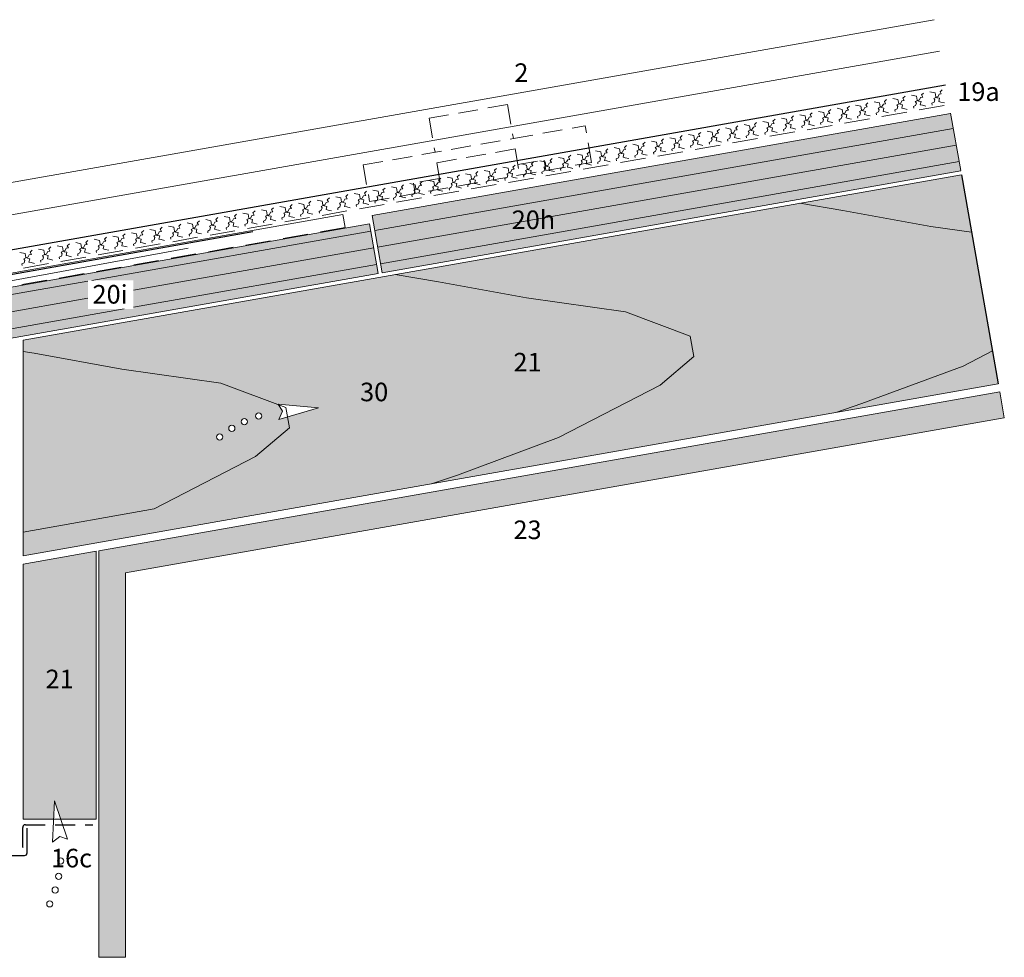
# Model space of a CAD drawing. Extents: x -240 to 1081, y -1177 to -627.
# Drawn here: x -26 to 345, y -1177 to -824 of the extents above; entities that cross this region are included whole.
import ezdxf

# ---------------------------------------------------------------- set-up
doc = ezdxf.new("R2010")
doc.units = 0
doc.header["$LTSCALE"] = 15
doc.linetypes.add('STRICHLINIE', pattern=[0.75, 0.5, -0.25])
doc.linetypes.add('STRICHLINIE2', pattern=[9.525, 6.35, -3.175])
doc.layers.get('0').update_dxf_attribs({"linetype": 'CONTINUOUS'})
for name, color, linetype, lineweight in [('Holzwerkstoffplatte Schnittschraffur', 253, 'CONTINUOUS', 15), ('Holzwerkstoffplatte Umrisslinie', 7, 'CONTINUOUS', 9), ('Kantholz Ansicht Holzmaserung', 253, 'CONTINUOUS', 15), ('Kantholz Umrisslinie', 7, 'CONTINUOUS', 9), ('Pfeil', 7, 'CONTINUOUS', 20), ('Schiebehaft', 7, 'STRICHLINIE', 15), ('STAHL', 7, 'CONTINUOUS', 15), ('strukturierte Trennlage', 7, 'STRICHLINIE2', 15), ('strukturierte Trennlage (X)', 7, 'CONTINUOUS', 15), ('Tragwerk Schraffur', 253, 'CONTINUOUS', 15), ('Tragwerk Umrisslinie', 7, 'CONTINUOUS', 9), ('Zink Ansicht', 7, 'CONTINUOUS', 20), ('Zink geschnitten Lochblech', 7, 'STRICHLINIE', 30), ('Zink geschnitten Vollmaterial', 7, 'CONTINUOUS', 30)]:
    doc.layers.add(name, color=color, linetype=linetype, lineweight=lineweight)
doc.layers.add('LEGENDE', color=7, linetype='CONTINUOUS')
doc.layers.add('Schraffur Holz Ansicht', color=7, linetype='CONTINUOUS', true_color=0xfae9c2)
doc.layers.add('Schraffur Holz geschnitten', color=7, linetype='CONTINUOUS', true_color=0xf7dc9c)
doc.styles.get("Standard").update_dxf_attribs({"font": 'arial.ttf'})

# ---------------------------------------------------------------- blocks, each defined once
blk = doc.blocks.new('air flow')
at = {"layer": 'Pfeil'}
blk.add_lwpolyline([(-6.16, -13.85), (0, 0), (-11.14, -10.91), (-7.65, -11.18)], close=True, dxfattribs=at)
for centre in [(-13.64, -18.17), (-18.11, -21.9), (-22.59, -24.79), (-27.64, -27.25)]:
    blk.add_circle(centre, 1.17, dxfattribs=at)
blk = doc.blocks.new('air flow-flat-1')
at = {"layer": 'Pfeil'}
blk.add_lwpolyline([(4.9, -14.35), (0, 0), (-0.75, -15.58), (1.99, -13.4)], close=True, dxfattribs=at)
for centre in [(2.35, -22.6), (1.61, -28.37), (0.29, -33.54), (-1.74, -38.77)]:
    blk.add_circle(centre, 1.17, dxfattribs=at)

msp = doc.modelspace()

# ---------------------------------------------------------------- hatches: boundary and pattern name
at = {"layer": 'Holzwerkstoffplatte Schnittschraffur'}
h = msp.add_hatch(dxfattribs=at)
h.set_pattern_fill('LINE', color=256, scale=2, angle=10, style=0)
h.paths.add_polyline_path([(328.41, -880.58), (324.59, -858.96), (106.45, -897.43), (110.26, -919.01)])
h.paths.add_polyline_path([(157.08, -906.43), (176.89, -906.43), (176.89, -892.01), (157.08, -892.01)], flags=24)
h = msp.add_hatch(dxfattribs=at)
h.set_pattern_fill('LINE', color=256, scale=2, angle=10, style=0)
h.paths.add_polyline_path([(-52.07, -928.43), (-48.78, -947.09), (108.78, -919.27), (105.49, -900.61)])
h.paths.add_polyline_path([(-0.68, -921.91), (16.46, -921.91), (16.46, -932.65), (-0.68, -932.65)], flags=16)
at = {"layer": 'Schraffur Holz Ansicht'}
h = msp.add_hatch(color=256, dxfattribs=at)
h.paths.add_polyline_path([(74.57, -973.39), (71.26, -974.38), (72.72, -971.19), (71.24, -968.82), (49.49, -960.6), (12.18, -955.4), (-20.99, -949.34), (-25.02, -948.66), (-25.02, -1016.82), (24.32, -1008.03), (62.57, -988.26), (75.29, -977.45)], flags=17)
h.paths.add_polyline_path([(50.15, -980.91, -1), (47.82, -980.91, -1)], flags=16)
h.paths.add_polyline_path([(54.74, -977.68, -1), (52.41, -977.68, -1)], flags=16)
h.paths.add_polyline_path([(59.44, -975.16, -1), (57.11, -975.16, -1)], flags=16)
h.paths.add_polyline_path([(64.87, -973.06, -1), (62.54, -973.06, -1)], flags=16)
h.paths.add_polyline_path([(226.43, -942.95), (201.97, -933.71), (164.66, -928.52), (131.49, -922.45), (115.23, -919.74), (-25.02, -944.47), (-25.02, -948.66), (-20.99, -949.34), (12.18, -955.4), (49.49, -960.6), (71.24, -968.82), (71.1, -968.6), (86.21, -969.91), (74.57, -973.39), (75.29, -977.45), (62.57, -988.26), (24.32, -1008.03), (-25.02, -1016.82), (-25.02, -1025.7), (128.86, -998.57), (138.62, -995.26), (176.8, -981.14), (215.05, -961.37), (227.77, -950.57)])
h.paths.add_polyline_path([(332.5, -903.77), (317.14, -901.63), (283.97, -895.56), (267.71, -892.85), (115.23, -919.74), (131.49, -922.45), (164.66, -928.52), (201.97, -933.71), (226.43, -942.95), (227.77, -950.57), (215.05, -961.37), (176.8, -981.14), (138.62, -995.26), (128.86, -998.57), (281.34, -971.68), (291.1, -968.37), (329.27, -954.26), (340.39, -948.51)])
h.paths.add_polyline_path([(328.68, -882.1), (267.71, -892.85), (283.97, -895.56), (317.14, -901.63), (332.5, -903.77)])
h.paths.add_polyline_path([(340.39, -948.51), (329.27, -954.26), (291.1, -968.37), (281.34, -971.68), (342.57, -960.89)])
h.paths.add_polyline_path([(99.79, -971.31), (114.17, -971.31), (114.17, -956.88), (99.79, -956.88)], flags=24)
h.paths.add_polyline_path([(157.74, -960.09), (172.11, -960.09), (172.11, -945.67), (157.74, -945.67)], flags=24)
h = msp.add_hatch(color=256, dxfattribs=at)
h.paths.add_polyline_path([(2.5, -1024.01), (-25.09, -1028.88), (-25.09, -1124.93), (-13.64, -1124.92), (-13.31, -1118.1), (-10.98, -1124.92), (2.5, -1124.92)])
h.paths.add_polyline_path([(-18.66, -1079.46), (-4.29, -1079.46), (-4.29, -1065.04), (-18.66, -1065.04)], flags=24)
at = {"layer": 'Schraffur Holz geschnitten'}
h = msp.add_hatch(color=256, dxfattribs=at)
h.paths.add_polyline_path([(106.45, -897.43), (110.26, -919.01), (328.41, -880.58), (324.59, -858.96)])
h.paths.add_polyline_path([(158.36, -893.83), (175.5, -893.83), (175.5, -904.57), (158.36, -904.57)], flags=24)
h = msp.add_hatch(color=256, dxfattribs=at)
h.paths.add_polyline_path([(-52.07, -928.43), (-48.78, -947.09), (108.78, -919.27), (105.49, -900.61)])
h.paths.add_polyline_path([(-0.68, -921.91), (16.46, -921.91), (16.46, -932.65), (-0.68, -932.65)], flags=16)
at = {"layer": 'Tragwerk Schraffur'}
msp.add_hatch(color=256, dxfattribs=at).paths.add_polyline_path([(13.5, -1032.17), (344.83, -973.73), (343.1, -963.89), (3.5, -1023.78), (3.5, -1177), (13.5, -1177)])

# ---------------------------------------------------------------- linework, layer by layer
at = {"layer": 'Holzwerkstoffplatte Umrisslinie'}
for p, q in [((324.59, -858.96), (106.45, -897.43)), ((328.4, -880.54), (324.59, -858.95)), ((110.26, -919.01), (328.41, -880.58)), ((110.26, -919.01), (106.45, -897.42)), ((105.49, -900.61), (-52.07, -928.42)), ((108.78, -919.27), (105.49, -900.6)), ((-48.78, -947.08), (108.78, -919.27))]:
    msp.add_line(p, q, dxfattribs=at)
at = {"layer": 'Kantholz Ansicht Holzmaserung'}
for p, q in [((267.71, -892.85), (283.97, -895.56)), ((283.97, -895.56), (317.14, -901.63)), ((317.14, -901.63), (332.5, -903.77)), ((115.23, -919.74), (131.49, -922.45)), ((131.49, -922.45), (164.66, -928.52)), ((164.66, -928.52), (201.97, -933.71)), ((201.97, -933.71), (226.43, -942.95)), ((226.43, -942.95), (227.77, -950.57)), ((-25.02, -948.66), (-20.99, -949.34)), ((-20.99, -949.34), (12.18, -955.4)), ((340.4, -948.51), (329.27, -954.26)), ((227.77, -950.57), (215.05, -961.37)), ((12.18, -955.4), (49.49, -960.6)), ((329.27, -954.26), (291.1, -968.37)), ((49.49, -960.6), (73.95, -969.84)), ((215.05, -961.37), (176.8, -981.14)), ((291.1, -968.37), (281.34, -971.68)), ((73.95, -969.84), (75.29, -977.45)), ((75.29, -977.45), (62.57, -988.26)), ((176.8, -981.14), (138.62, -995.26)), ((62.57, -988.26), (24.32, -1008.03)), ((138.62, -995.26), (128.86, -998.57)), ((24.32, -1008.03), (-25.02, -1016.82))]:
    msp.add_line(p, q, dxfattribs=at)
at = {"layer": 'Kantholz Umrisslinie'}
for p, q in [((-25.02, -944.47), (328.68, -882.1)), ((-25.02, -1025.7), (-25.02, -944.47)), ((-25.02, -1025.7), (342.58, -960.88))]:
    msp.add_line(p, q, dxfattribs=at)
for points in [[(-25.09, -1124.93), (-25.09, -1028.88), (2.5, -1024.01), (2.5, -1124.92)], [(-25.09, -1135.75), (-25.09, -1135.75)]]:
    msp.add_lwpolyline(points, close=True, dxfattribs=at)
at = {"layer": 'Schiebehaft', "linetype": 'STRICHLINIE'}
for p, q in [((157.47, -855.63), (127.93, -860.84)), ((157.47, -855.63), (159.73, -868.44)), ((127.93, -860.84), (130.19, -873.65)), ((159.73, -868.44), (186.81, -863.66)), ((189.24, -877.45), (186.81, -863.66)), ((103.1, -878.42), (159.73, -868.44)), ((130.88, -877.59), (160.43, -872.38)), ((160.43, -872.38), (162.16, -882.22)), ((103.1, -878.42), (105.54, -892.21)), ((105.54, -892.21), (189.24, -877.45)), ((130.88, -877.59), (132.62, -887.43)), ((161.47, -878.28), (171.32, -876.55)), ((171.32, -876.55), (172.01, -880.49)), ((131.92, -883.49), (122.07, -885.23)), ((122.07, -885.23), (122.77, -889.17))]:
    msp.add_line(p, q, dxfattribs=at)
at = {"layer": 'Schraffur Holz Ansicht'}
msp.add_line((328.68, -882.1), (342.57, -960.89), dxfattribs=at)
at = {"layer": 'STAHL'}
for p, q in [((-58.72, -924.27), (95.48, -897.08)), ((95.49, -897.08), (96.35, -902)), ((-85.75, -932.34), (37.18, -909.77))]:
    msp.add_line(p, q, dxfattribs=at)
at = {"layer": 'STAHL', "linetype": 'STRICHLINIE2', "ltscale": 0.1}
msp.add_line((96.35, -902), (-57.86, -929.19), dxfattribs=at)
at = {"layer": 'strukturierte Trennlage', "ltscale": 0.1}
msp.add_line((-81.25, -927.17), (324.02, -855.71), dxfattribs=at)
at = {"layer": 'strukturierte Trennlage (X)'}
for p, q in [((320.61, -850.81), (321.41, -850.07)), ((299.61, -854.51), (300.41, -853.77)), ((302.79, -853.35), (304.75, -853.76)), ((304.75, -853.76), (305.01, -855.21)), ((306.61, -853.27), (307.41, -852.54)), ((307.09, -854.1), (306.61, -853.27)), ((309.79, -852.12), (311.75, -852.52)), ((311.75, -852.52), (312.01, -853.98)), ((312.84, -853.83), (313.24, -853.01)), ((313.24, -853.01), (314.09, -852.86)), ((313.61, -852.04), (314.41, -851.3)), ((314.09, -852.86), (313.61, -852.04)), ((316.79, -850.88), (318.76, -851.29)), ((318.28, -853.31), (319.84, -852.6)), ((318.67, -853.89), (318.28, -853.31)), ((318.76, -851.29), (319.01, -852.74)), ((319.01, -852.74), (319.56, -853.09)), ((319.56, -853.09), (320.45, -853.29)), ((319.84, -852.6), (320.24, -851.78)), ((320.45, -853.29), (320.17, -854.52)), ((320.24, -851.78), (321.09, -851.63)), ((321.09, -851.63), (320.61, -850.81)), ((278.6, -858.21), (279.4, -857.48)), ((281.78, -857.06), (283.75, -857.46)), ((283.75, -857.46), (284, -858.92)), ((285.6, -856.98), (286.41, -856.24)), ((286.08, -857.8), (285.6, -856.98)), ((288.78, -855.82), (290.75, -856.23)), ((290.75, -856.23), (291.01, -857.68)), ((291.83, -857.54), (292.23, -856.71)), ((292.23, -856.71), (293.09, -856.56)), ((292.61, -855.74), (293.41, -855.01)), ((293.09, -856.56), (292.61, -855.74)), ((295.78, -854.59), (297.75, -854.99)), ((297.28, -857.02), (298.84, -856.3)), ((297.67, -857.59), (297.28, -857.02)), ((297.75, -854.99), (298.01, -856.45)), ((298.01, -856.45), (298.56, -856.79)), ((298.56, -856.79), (299.45, -856.99)), ((298.84, -856.3), (299.23, -855.48)), ((299.45, -856.99), (299.17, -858.22)), ((299.23, -855.48), (300.09, -855.33)), ((300.09, -855.33), (299.61, -854.51)), ((303.54, -857.64), (304.38, -857.21)), ((304.28, -855.78), (305.84, -855.07)), ((304.67, -856.36), (304.28, -855.78)), ((304.38, -857.21), (304.67, -856.36)), ((305.01, -855.21), (305.56, -855.56)), ((305.56, -855.56), (306.45, -855.76)), ((305.84, -855.07), (306.24, -854.25)), ((306.45, -855.76), (306.17, -856.99)), ((306.17, -856.99), (306.96, -857.17)), ((306.24, -854.25), (307.09, -854.1)), ((306.96, -857.17), (308.23, -857.48)), ((310.54, -856.41), (311.38, -855.98)), ((310.66, -857.05), (310.54, -856.41)), ((311.28, -854.55), (312.84, -853.83)), ((311.67, -855.12), (311.28, -854.55)), ((311.38, -855.98), (311.67, -855.12)), ((312.01, -853.98), (312.56, -854.32)), ((312.56, -854.32), (313.45, -854.53)), ((313.45, -854.53), (313.17, -855.75)), ((313.17, -855.75), (313.96, -855.93)), ((313.96, -855.93), (315.23, -856.24)), ((317.55, -855.18), (318.38, -854.74)), ((317.66, -855.82), (317.55, -855.18)), ((318.38, -854.74), (318.67, -853.89)), ((320.17, -854.52), (320.96, -854.7)), ((320.96, -854.7), (322.23, -855.01)), ((257.6, -861.92), (258.4, -861.18)), ((260.78, -860.76), (262.74, -861.16)), ((262.74, -861.16), (263, -862.62)), ((264.6, -860.68), (265.4, -859.95)), ((265.08, -861.5), (264.6, -860.68)), ((267.78, -859.53), (269.75, -859.93)), ((269.27, -861.95), (270.83, -861.24)), ((269.75, -859.93), (270, -861.39)), ((270.83, -861.24), (271.23, -860.42)), ((271.23, -860.42), (272.08, -860.27)), ((271.6, -859.45), (272.4, -858.71)), ((272.08, -860.27), (271.6, -859.45)), ((274.78, -858.29), (276.75, -858.7)), ((276.28, -860.72), (277.83, -860)), ((276.66, -861.3), (276.28, -860.72)), ((276.75, -858.7), (277, -860.15)), ((277, -860.15), (277.56, -860.49)), ((277.56, -860.49), (278.45, -860.7)), ((277.83, -860), (278.23, -859.18)), ((278.45, -860.7), (278.16, -861.92)), ((278.23, -859.18), (279.08, -859.03)), ((279.08, -859.03), (278.6, -858.21)), ((282.54, -861.35), (283.37, -860.92)), ((283.28, -859.48), (284.83, -858.77)), ((283.66, -860.06), (283.28, -859.48)), ((283.37, -860.92), (283.66, -860.06)), ((284, -858.92), (284.56, -859.26)), ((284.56, -859.26), (285.45, -859.46)), ((284.83, -858.77), (285.23, -857.95)), ((285.45, -859.46), (285.16, -860.69)), ((285.16, -860.69), (285.95, -860.87)), ((285.23, -857.95), (286.08, -857.8)), ((285.95, -860.87), (287.22, -861.18)), ((289.54, -860.11), (290.38, -859.68)), ((289.65, -860.75), (289.54, -860.11)), ((290.28, -858.25), (291.83, -857.54)), ((290.67, -858.83), (290.28, -858.25)), ((290.38, -859.68), (290.67, -858.83)), ((291.01, -857.68), (291.56, -858.02)), ((291.56, -858.02), (292.45, -858.23)), ((292.45, -858.23), (292.17, -859.46)), ((292.17, -859.46), (292.95, -859.64)), ((292.95, -859.64), (294.23, -859.95)), ((296.54, -858.88), (297.38, -858.45)), ((296.65, -859.52), (296.54, -858.88)), ((297.38, -858.45), (297.67, -857.59)), ((299.17, -858.22), (299.96, -858.4)), ((299.96, -858.4), (301.23, -858.71)), ((303.66, -858.28), (303.54, -857.64)), ((236.59, -865.62), (237.4, -864.88)), ((239.77, -864.46), (241.74, -864.87)), ((241.74, -864.87), (242, -866.32)), ((243.59, -864.39), (244.4, -863.65)), ((244.08, -865.21), (243.59, -864.39)), ((246.77, -863.23), (248.74, -863.63)), ((248.27, -865.66), (249.83, -864.94)), ((248.74, -863.63), (249, -865.09)), ((249.83, -864.94), (250.22, -864.12)), ((250.22, -864.12), (251.08, -863.97)), ((250.6, -863.15), (251.4, -862.41)), ((251.08, -863.97), (250.6, -863.15)), ((253.78, -862), (255.74, -862.4)), ((255.27, -864.42), (256.83, -863.71)), ((255.66, -865), (255.27, -864.42)), ((255.74, -862.4), (256, -863.85)), ((256, -863.85), (256.55, -864.2)), ((256.55, -864.2), (257.44, -864.4)), ((256.83, -863.71), (257.23, -862.89)), ((257.44, -864.4), (257.16, -865.63)), ((257.23, -862.89), (258.08, -862.74)), ((258.08, -862.74), (257.6, -861.92)), ((261.53, -865.05), (262.37, -864.62)), ((262.27, -863.19), (263.83, -862.47)), ((262.66, -863.77), (262.27, -863.19)), ((262.37, -864.62), (262.66, -863.77)), ((263, -862.62), (263.55, -862.96)), ((263.55, -862.96), (264.44, -863.17)), ((263.83, -862.47), (264.23, -861.65)), ((264.44, -863.17), (264.16, -864.39)), ((264.16, -864.39), (264.95, -864.58)), ((264.23, -861.65), (265.08, -861.5)), ((264.95, -864.58), (266.22, -864.89)), ((268.53, -863.82), (269.37, -863.39)), ((268.65, -864.46), (268.53, -863.82)), ((269.66, -862.53), (269.27, -861.95)), ((269.37, -863.39), (269.66, -862.53)), ((270, -861.39), (270.55, -861.73)), ((270.55, -861.73), (271.44, -861.93)), ((271.44, -861.93), (271.16, -863.16)), ((271.16, -863.16), (271.95, -863.34)), ((271.95, -863.34), (273.22, -863.65)), ((275.54, -862.58), (276.37, -862.15)), ((275.65, -863.22), (275.54, -862.58)), ((276.37, -862.15), (276.66, -861.3)), ((278.16, -861.92), (278.95, -862.11)), ((278.95, -862.11), (280.22, -862.42)), ((282.65, -861.99), (282.54, -861.35)), ((215.59, -869.32), (216.39, -868.59)), ((218.77, -868.17), (220.73, -868.57)), ((220.73, -868.57), (220.99, -870.03)), ((222.59, -868.09), (223.39, -867.35)), ((223.07, -868.91), (222.59, -868.09)), ((225.77, -866.93), (227.74, -867.34)), ((227.27, -869.36), (228.82, -868.65)), ((227.74, -867.34), (227.99, -868.79)), ((228.82, -868.65), (229.22, -867.83)), ((229.22, -867.83), (230.07, -867.68)), ((229.59, -866.85), (230.39, -866.12)), ((230.07, -867.68), (229.59, -866.85)), ((232.77, -865.7), (234.74, -866.1)), ((234.27, -868.13), (235.82, -867.41)), ((234.65, -868.7), (234.27, -868.13)), ((234.74, -866.1), (234.99, -867.56)), ((234.99, -867.56), (235.55, -867.9)), ((235.55, -867.9), (236.44, -868.11)), ((235.82, -867.41), (236.22, -866.59)), ((236.44, -868.11), (236.15, -869.33)), ((236.22, -866.59), (237.07, -866.44)), ((237.07, -866.44), (236.59, -865.62)), ((240.53, -868.76), (241.37, -868.32)), ((241.27, -866.89), (242.82, -866.18)), ((241.65, -867.47), (241.27, -866.89)), ((241.37, -868.32), (241.65, -867.47)), ((242, -866.32), (242.55, -866.67)), ((242.55, -866.67), (243.44, -866.87)), ((242.82, -866.18), (243.22, -865.36)), ((243.44, -866.87), (243.16, -868.1)), ((243.16, -868.1), (243.94, -868.28)), ((243.22, -865.36), (244.08, -865.21)), ((243.94, -868.28), (245.22, -868.59)), ((247.53, -867.52), (248.37, -867.09)), ((247.64, -868.16), (247.53, -867.52)), ((248.66, -866.24), (248.27, -865.66)), ((248.37, -867.09), (248.66, -866.24)), ((249, -865.09), (249.55, -865.43)), ((249.55, -865.43), (250.44, -865.64)), ((250.44, -865.64), (250.16, -866.86)), ((250.16, -866.86), (250.95, -867.04)), ((250.95, -867.04), (252.22, -867.35)), ((254.53, -866.29), (255.37, -865.85)), ((254.64, -866.93), (254.53, -866.29)), ((255.37, -865.85), (255.66, -865)), ((257.16, -865.63), (257.95, -865.81)), ((257.95, -865.81), (259.22, -866.12)), ((261.65, -865.69), (261.53, -865.05)), ((194.58, -873.03), (195.39, -872.29)), ((197.76, -871.87), (199.73, -872.28)), ((199.73, -872.28), (199.99, -873.73)), ((201.59, -871.79), (202.39, -871.06)), ((202.07, -872.61), (201.59, -871.79)), ((204.77, -870.64), (206.73, -871.04)), ((206.26, -873.06), (207.82, -872.35)), ((206.73, -871.04), (206.99, -872.5)), ((207.82, -872.35), (208.22, -871.53)), ((208.22, -871.53), (209.07, -871.38)), ((208.59, -870.56), (209.39, -869.82)), ((209.07, -871.38), (208.59, -870.56)), ((211.77, -869.4), (213.73, -869.81)), ((213.26, -871.83), (214.82, -871.12)), ((213.65, -872.41), (213.26, -871.83)), ((213.73, -869.81), (213.99, -871.26)), ((213.99, -871.26), (214.54, -871.6)), ((214.54, -871.6), (215.43, -871.81)), ((214.82, -871.12), (215.22, -870.29)), ((215.43, -871.81), (215.15, -873.04)), ((215.22, -870.29), (216.07, -870.14)), ((216.07, -870.14), (215.59, -869.32)), ((219.52, -872.46), (220.36, -872.03)), ((220.26, -870.6), (221.82, -869.88)), ((220.65, -871.17), (220.26, -870.6)), ((220.36, -872.03), (220.65, -871.17)), ((220.99, -870.03), (221.54, -870.37)), ((221.54, -870.37), (222.43, -870.57)), ((221.82, -869.88), (222.22, -869.06)), ((222.43, -870.57), (222.15, -871.8)), ((222.15, -871.8), (222.94, -871.98)), ((222.22, -869.06), (223.07, -868.91)), ((222.94, -871.98), (224.21, -872.29)), ((226.53, -871.22), (227.36, -870.79)), ((226.64, -871.86), (226.53, -871.22)), ((227.65, -869.94), (227.27, -869.36)), ((227.36, -870.79), (227.65, -869.94)), ((227.99, -868.79), (228.55, -869.14)), ((228.55, -869.14), (229.44, -869.34)), ((229.44, -869.34), (229.15, -870.57)), ((229.15, -870.57), (229.94, -870.75)), ((229.94, -870.75), (231.21, -871.06)), ((233.53, -869.99), (234.36, -869.56)), ((233.64, -870.63), (233.53, -869.99)), ((234.36, -869.56), (234.65, -868.7)), ((236.15, -869.33), (236.94, -869.51)), ((236.94, -869.51), (238.21, -869.82)), ((240.64, -869.4), (240.53, -868.76)), ((173.58, -876.73), (174.38, -875.99)), ((176.76, -875.58), (178.73, -875.98)), ((178.73, -875.98), (178.98, -877.43)), ((180.58, -875.5), (181.38, -874.76)), ((181.06, -876.32), (180.58, -875.5)), ((183.76, -874.34), (185.73, -874.74)), ((185.26, -876.77), (186.81, -876.05)), ((185.73, -874.74), (185.98, -876.2)), ((186.81, -876.05), (187.21, -875.23)), ((187.21, -875.23), (188.06, -875.08)), ((187.58, -874.26), (188.38, -873.53)), ((188.06, -875.08), (187.58, -874.26)), ((190.76, -873.11), (192.73, -873.51)), ((192.26, -875.53), (193.81, -874.82)), ((192.64, -876.11), (192.26, -875.53)), ((192.73, -873.51), (192.99, -874.97)), ((192.99, -874.97), (193.54, -875.31)), ((193.54, -875.31), (194.43, -875.51)), ((193.81, -874.82), (194.21, -874)), ((194.43, -875.51), (194.15, -876.74)), ((194.21, -874), (195.07, -873.85)), ((195.07, -873.85), (194.58, -873.03)), ((198.52, -876.16), (199.36, -875.73)), ((199.26, -874.3), (200.82, -873.58)), ((199.65, -874.88), (199.26, -874.3)), ((199.36, -875.73), (199.65, -874.88)), ((199.99, -873.73), (200.54, -874.07)), ((200.54, -874.07), (201.43, -874.28)), ((200.82, -873.58), (201.21, -872.76)), ((201.43, -874.28), (201.15, -875.5)), ((201.15, -875.5), (201.93, -875.69)), ((201.21, -872.76), (202.07, -872.61)), ((201.93, -875.69), (203.21, -876)), ((205.52, -874.93), (206.36, -874.5)), ((205.63, -875.57), (205.52, -874.93)), ((206.65, -873.64), (206.26, -873.06)), ((206.36, -874.5), (206.65, -873.64)), ((206.99, -872.5), (207.54, -872.84)), ((207.54, -872.84), (208.43, -873.04)), ((208.43, -873.04), (208.15, -874.27)), ((208.15, -874.27), (208.94, -874.45)), ((208.94, -874.45), (210.21, -874.76)), ((212.52, -873.69), (213.36, -873.26)), ((212.64, -874.33), (212.52, -873.69)), ((213.36, -873.26), (213.65, -872.41)), ((215.15, -873.04), (215.94, -873.22)), ((215.94, -873.22), (217.21, -873.53)), ((219.64, -873.1), (219.52, -872.46)), ((152.58, -880.43), (153.38, -879.7)), ((155.75, -879.28), (157.72, -879.68)), ((157.72, -879.68), (157.98, -881.14)), ((159.58, -879.2), (160.38, -878.46)), ((160.06, -880.02), (159.58, -879.2)), ((162.76, -878.04), (164.72, -878.45)), ((164.25, -880.47), (165.81, -879.76)), ((164.72, -878.45), (164.98, -879.9)), ((165.81, -879.76), (166.21, -878.94)), ((166.21, -878.94), (167.06, -878.79)), ((166.58, -877.97), (167.38, -877.23)), ((167.06, -878.79), (166.58, -877.97)), ((169.76, -876.81), (171.72, -877.21)), ((171.25, -879.24), (172.81, -878.52)), ((171.64, -879.82), (171.25, -879.24)), ((171.72, -877.21), (171.98, -878.67)), ((171.98, -878.67), (172.53, -879.01)), ((172.53, -879.01), (173.42, -879.22)), ((172.81, -878.52), (173.21, -877.7)), ((173.42, -879.22), (173.14, -880.44)), ((173.21, -877.7), (174.06, -877.55)), ((174.06, -877.55), (173.58, -876.73)), ((177.52, -879.87), (178.35, -879.43)), ((178.25, -878), (179.81, -877.29)), ((178.64, -878.58), (178.25, -878)), ((178.35, -879.43), (178.64, -878.58)), ((178.98, -877.43), (179.53, -877.78)), ((179.53, -877.78), (180.42, -877.98)), ((179.81, -877.29), (180.21, -876.47)), ((180.42, -877.98), (180.14, -879.21)), ((180.14, -879.21), (180.93, -879.39)), ((180.21, -876.47), (181.06, -876.32)), ((180.93, -879.39), (182.2, -879.7)), ((184.52, -878.63), (185.35, -878.2)), ((184.63, -879.27), (184.52, -878.63)), ((185.64, -877.35), (185.26, -876.77)), ((185.35, -878.2), (185.64, -877.35)), ((185.98, -876.2), (186.54, -876.54)), ((186.54, -876.54), (187.43, -876.75)), ((187.43, -876.75), (187.14, -877.97)), ((187.14, -877.97), (187.93, -878.16)), ((187.93, -878.16), (189.2, -878.47)), ((191.52, -877.4), (192.36, -876.97)), ((191.63, -878.04), (191.52, -877.4)), ((192.36, -876.97), (192.64, -876.11)), ((194.15, -876.74), (194.93, -876.92)), ((194.93, -876.92), (196.21, -877.23)), ((198.63, -876.8), (198.52, -876.16)), ((131.57, -884.14), (132.37, -883.4)), ((134.75, -882.98), (136.72, -883.39)), ((136.72, -883.39), (136.97, -884.84)), ((138.57, -882.9), (139.37, -882.17)), ((139.05, -883.72), (138.57, -882.9)), ((141.75, -881.75), (143.72, -882.15)), ((143.25, -884.18), (144.8, -883.46)), ((143.72, -882.15), (143.98, -883.61)), ((144.8, -883.46), (145.2, -882.64)), ((145.2, -882.64), (146.06, -882.49)), ((145.57, -881.67), (146.38, -880.93)), ((146.06, -882.49), (145.57, -881.67)), ((148.75, -880.51), (150.72, -880.92)), ((150.25, -882.94), (151.8, -882.23)), ((150.64, -883.52), (150.25, -882.94)), ((150.72, -880.92), (150.98, -882.37)), ((150.98, -882.37), (151.53, -882.72)), ((151.53, -882.72), (152.42, -882.92)), ((151.8, -882.23), (152.2, -881.41)), ((152.42, -882.92), (152.14, -884.15)), ((152.2, -881.41), (153.06, -881.26)), ((153.06, -881.26), (152.58, -880.43)), ((156.51, -883.57), (157.35, -883.14)), ((157.25, -881.71), (158.81, -880.99)), ((157.64, -882.28), (157.25, -881.71)), ((157.35, -883.14), (157.64, -882.28)), ((157.98, -881.14), (158.53, -881.48)), ((158.53, -881.48), (159.42, -881.69)), ((158.81, -880.99), (159.21, -880.17)), ((159.42, -881.69), (159.14, -882.91)), ((159.14, -882.91), (159.93, -883.09)), ((159.21, -880.17), (160.06, -880.02)), ((159.93, -883.09), (161.2, -883.4)), ((163.51, -882.34), (164.35, -881.9)), ((163.63, -882.98), (163.51, -882.34)), ((164.64, -881.05), (164.25, -880.47)), ((164.35, -881.9), (164.64, -881.05)), ((164.98, -879.9), (165.53, -880.25)), ((165.53, -880.25), (166.42, -880.45)), ((166.42, -880.45), (166.14, -881.68)), ((166.14, -881.68), (166.93, -881.86)), ((166.93, -881.86), (168.2, -882.17)), ((170.51, -881.1), (171.35, -880.67)), ((170.63, -881.74), (170.51, -881.1)), ((171.35, -880.67), (171.64, -879.82)), ((173.14, -880.44), (173.93, -880.62)), ((173.93, -880.62), (175.2, -880.93)), ((177.63, -880.51), (177.52, -879.87)), ((110.57, -887.84), (111.37, -887.11)), ((113.75, -886.69), (115.71, -887.09)), ((115.71, -887.09), (115.97, -888.55)), ((117.57, -886.61), (118.37, -885.87)), ((118.05, -887.43), (117.57, -886.61)), ((120.75, -885.45), (122.71, -885.86)), ((122.24, -887.88), (123.8, -887.16)), ((122.71, -885.86), (122.97, -887.31)), ((123.8, -887.16), (124.2, -886.34)), ((124.2, -886.34), (125.05, -886.19)), ((124.57, -885.37), (125.37, -884.64)), ((125.05, -886.19), (124.57, -885.37)), ((127.75, -884.22), (129.72, -884.62)), ((129.24, -886.64), (130.8, -885.93)), ((129.63, -887.22), (129.24, -886.64)), ((129.34, -888.08), (129.63, -887.22)), ((129.72, -884.62), (129.97, -886.08)), ((129.97, -886.08), (130.52, -886.42)), ((130.52, -886.42), (131.41, -886.62)), ((130.8, -885.93), (131.2, -885.11)), ((131.41, -886.62), (131.13, -887.85)), ((131.2, -885.11), (132.05, -884.96)), ((132.05, -884.96), (131.57, -884.14)), ((135.51, -887.27), (136.34, -886.84)), ((136.25, -885.41), (137.8, -884.7)), ((136.63, -885.99), (136.25, -885.41)), ((136.34, -886.84), (136.63, -885.99)), ((136.97, -884.84), (137.53, -885.18)), ((137.53, -885.18), (138.42, -885.39)), ((137.8, -884.7), (138.2, -883.88)), ((138.42, -885.39), (138.13, -886.62)), ((138.13, -886.62), (138.92, -886.8)), ((138.2, -883.88), (139.05, -883.72)), ((138.92, -886.8), (140.19, -887.11)), ((142.51, -886.04), (143.34, -885.61)), ((142.62, -886.68), (142.51, -886.04)), ((143.63, -884.75), (143.25, -884.18)), ((143.34, -885.61), (143.63, -884.75)), ((143.98, -883.61), (144.53, -883.95)), ((144.53, -883.95), (145.42, -884.15)), ((145.42, -884.15), (145.13, -885.38)), ((145.13, -885.38), (145.92, -885.56)), ((145.92, -885.56), (147.2, -885.87)), ((149.51, -884.8), (150.35, -884.37)), ((149.62, -885.44), (149.51, -884.8)), ((150.35, -884.37), (150.64, -883.52)), ((152.14, -884.15), (152.92, -884.33)), ((152.92, -884.33), (154.2, -884.64)), ((156.62, -884.21), (156.51, -883.57)), ((89.56, -891.55), (90.36, -890.81)), ((92.74, -890.39), (94.71, -890.79)), ((94.71, -890.79), (94.97, -892.25)), ((96.56, -890.31), (97.37, -889.57)), ((97.05, -891.13), (96.56, -890.31)), ((99.74, -889.16), (101.71, -889.56)), ((101.24, -891.58), (102.79, -890.87)), ((101.71, -889.56), (101.97, -891.01)), ((102.79, -890.87), (103.19, -890.05)), ((103.19, -890.05), (104.05, -889.9)), ((103.57, -889.08), (104.37, -888.34)), ((104.05, -889.9), (103.57, -889.08)), ((106.74, -887.92), (108.71, -888.32)), ((108.24, -890.35), (109.8, -889.63)), ((108.63, -890.93), (108.24, -890.35)), ((108.34, -891.78), (108.63, -890.93)), ((108.71, -888.32), (108.97, -889.78)), ((108.97, -889.78), (109.52, -890.12)), ((109.52, -890.12), (110.41, -890.33)), ((109.8, -889.63), (110.19, -888.81)), ((110.41, -890.33), (110.13, -891.55)), ((110.19, -888.81), (111.05, -888.66)), ((111.05, -888.66), (110.57, -887.84)), ((114.5, -890.98), (115.34, -890.55)), ((115.24, -889.11), (116.8, -888.4)), ((115.63, -889.69), (115.24, -889.11)), ((115.34, -890.55), (115.63, -889.69)), ((115.97, -888.55), (116.52, -888.89)), ((116.52, -888.89), (117.41, -889.09)), ((116.8, -888.4), (117.2, -887.58)), ((117.41, -889.09), (117.13, -890.32)), ((117.13, -890.32), (117.92, -890.5)), ((117.2, -887.58), (118.05, -887.43)), ((117.92, -890.5), (119.19, -890.81)), ((121.5, -889.74), (122.34, -889.31)), ((121.62, -890.38), (121.5, -889.74)), ((122.63, -888.46), (122.24, -887.88)), ((122.34, -889.31), (122.63, -888.46)), ((122.97, -887.31), (123.52, -887.65)), ((123.52, -887.65), (124.41, -887.86)), ((124.41, -887.86), (124.13, -889.08)), ((124.13, -889.08), (124.92, -889.27)), ((124.92, -889.27), (126.19, -889.58)), ((128.51, -888.51), (129.34, -888.08)), ((128.62, -889.15), (128.51, -888.51)), ((131.13, -887.85), (131.92, -888.03)), ((131.92, -888.03), (133.19, -888.34)), ((135.62, -887.91), (135.51, -887.27)), ((68.56, -895.25), (69.36, -894.51)), ((71.74, -894.09), (73.7, -894.5)), ((73.7, -894.5), (73.96, -895.95)), ((75.56, -894.01), (76.36, -893.28)), ((76.04, -894.84), (75.56, -894.01)), ((78.74, -892.86), (80.71, -893.26)), ((80.23, -895.29), (81.79, -894.57)), ((80.71, -893.26), (80.96, -894.72)), ((81.79, -894.57), (82.19, -893.75)), ((82.19, -893.75), (83.04, -893.6)), ((82.56, -892.78), (83.36, -892.04)), ((83.04, -893.6), (82.56, -892.78)), ((85.74, -891.62), (87.71, -892.03)), ((87.24, -894.05), (88.79, -893.34)), ((87.62, -894.63), (87.24, -894.05)), ((87.33, -895.48), (87.62, -894.63)), ((87.71, -892.03), (87.96, -893.48)), ((87.96, -893.48), (88.52, -893.83)), ((88.52, -893.83), (89.41, -894.03)), ((88.79, -893.34), (89.19, -892.52)), ((89.41, -894.03), (89.12, -895.26)), ((89.19, -892.52), (90.04, -892.37)), ((90.04, -892.37), (89.56, -891.55)), ((93.5, -894.68), (94.33, -894.25)), ((94.24, -892.82), (95.79, -892.1)), ((94.62, -893.4), (94.24, -892.82)), ((94.33, -894.25), (94.62, -893.4)), ((94.97, -892.25), (95.52, -892.59)), ((95.52, -892.59), (96.41, -892.8)), ((95.79, -892.1), (96.19, -891.28)), ((96.41, -892.8), (96.12, -894.02)), ((96.12, -894.02), (96.91, -894.2)), ((96.19, -891.28), (97.05, -891.13)), ((96.91, -894.2), (98.18, -894.51)), ((100.5, -893.45), (101.34, -893.01)), ((100.61, -894.09), (100.5, -893.45)), ((101.63, -892.16), (101.24, -891.58)), ((101.34, -893.01), (101.63, -892.16)), ((101.97, -891.01), (102.52, -891.36)), ((102.52, -891.36), (103.41, -891.56)), ((103.41, -891.56), (103.13, -892.79)), ((103.13, -892.79), (103.91, -892.97)), ((103.91, -892.97), (105.19, -893.28)), ((107.5, -892.21), (108.34, -891.78)), ((107.61, -892.85), (107.5, -892.21)), ((110.13, -891.55), (110.92, -891.74)), ((110.92, -891.74), (112.19, -892.05)), ((114.62, -891.62), (114.5, -890.98)), ((47.55, -898.95), (48.36, -898.22)), ((50.73, -897.8), (52.7, -898.2)), ((52.7, -898.2), (52.96, -899.66)), ((54.56, -897.72), (55.36, -896.98)), ((55.04, -898.54), (54.56, -897.72)), ((57.73, -896.56), (59.7, -896.97)), ((59.23, -898.99), (60.79, -898.28)), ((59.7, -896.97), (59.96, -898.42)), ((60.79, -898.28), (61.18, -897.46)), ((61.18, -897.46), (62.04, -897.3)), ((61.56, -896.48), (62.36, -895.75)), ((62.04, -897.3), (61.56, -896.48)), ((64.74, -895.33), (66.7, -895.73)), ((66.23, -897.76), (67.79, -897.04)), ((66.62, -898.33), (66.23, -897.76)), ((66.33, -899.19), (66.62, -898.33)), ((66.7, -895.73), (66.96, -897.19)), ((66.96, -897.19), (67.51, -897.53)), ((67.51, -897.53), (68.4, -897.74)), ((67.79, -897.04), (68.19, -896.22)), ((68.4, -897.74), (68.12, -898.96)), ((68.19, -896.22), (69.04, -896.07)), ((69.04, -896.07), (68.56, -895.25)), ((72.49, -898.38), (73.33, -897.95)), ((73.23, -896.52), (74.79, -895.81)), ((73.62, -897.1), (73.23, -896.52)), ((73.33, -897.95), (73.62, -897.1)), ((73.96, -895.95), (74.51, -896.3)), ((74.51, -896.3), (75.4, -896.5)), ((74.79, -895.81), (75.19, -894.99)), ((75.4, -896.5), (75.12, -897.73)), ((75.12, -897.73), (75.91, -897.91)), ((75.19, -894.99), (76.04, -894.84)), ((75.91, -897.91), (77.18, -898.22)), ((79.5, -897.15), (80.33, -896.72)), ((79.61, -897.79), (79.5, -897.15)), ((80.62, -895.86), (80.23, -895.29)), ((80.33, -896.72), (80.62, -895.86)), ((80.96, -894.72), (81.51, -895.06)), ((81.51, -895.06), (82.4, -895.27)), ((82.4, -895.27), (82.12, -896.49)), ((82.12, -896.49), (82.91, -896.67)), ((82.91, -896.67), (84.18, -896.98)), ((86.5, -895.92), (87.33, -895.48)), ((86.61, -896.56), (86.5, -895.92)), ((89.12, -895.26), (89.91, -895.44)), ((89.91, -895.44), (91.18, -895.75)), ((93.61, -895.32), (93.5, -894.68)), ((26.55, -902.66), (27.35, -901.92)), ((29.73, -901.5), (31.7, -901.9)), ((31.7, -901.9), (31.95, -903.36)), ((33.55, -901.42), (34.35, -900.69)), ((34.03, -902.24), (33.55, -901.42)), ((36.73, -900.27), (38.7, -900.67)), ((38.23, -902.69), (39.78, -901.98)), ((38.7, -900.67), (38.95, -902.13)), ((39.78, -901.98), (40.18, -901.16)), ((40.18, -901.16), (41.03, -901.01)), ((40.55, -900.19), (41.35, -899.45)), ((41.03, -901.01), (40.55, -900.19)), ((43.73, -899.03), (45.7, -899.44)), ((45.23, -901.46), (46.78, -900.74)), ((45.61, -902.04), (45.23, -901.46)), ((45.32, -902.89), (45.61, -902.04)), ((45.7, -899.44), (45.95, -900.89)), ((45.95, -900.89), (46.51, -901.23)), ((46.51, -901.23), (47.4, -901.44)), ((46.78, -900.74), (47.18, -899.92)), ((47.4, -901.44), (47.11, -902.66)), ((47.18, -899.92), (48.03, -899.77)), ((48.03, -899.77), (47.55, -898.95)), ((51.49, -902.09), (52.33, -901.66)), ((52.23, -900.22), (53.78, -899.51)), ((52.62, -900.8), (52.23, -900.22)), ((52.33, -901.66), (52.62, -900.8)), ((52.96, -899.66), (53.51, -900)), ((53.51, -900), (54.4, -900.2)), ((53.78, -899.51), (54.18, -898.69)), ((54.4, -900.2), (54.12, -901.43)), ((54.12, -901.43), (54.9, -901.61)), ((54.18, -898.69), (55.04, -898.54)), ((54.9, -901.61), (56.18, -901.92)), ((58.49, -900.85), (59.33, -900.42)), ((58.6, -901.49), (58.49, -900.85)), ((59.62, -899.57), (59.23, -898.99)), ((59.33, -900.42), (59.62, -899.57)), ((59.96, -898.42), (60.51, -898.76)), ((60.51, -898.76), (61.4, -898.97)), ((61.4, -898.97), (61.12, -900.2)), ((61.12, -900.2), (61.91, -900.38)), ((61.91, -900.38), (63.18, -900.69)), ((65.49, -899.62), (66.33, -899.19)), ((65.61, -900.26), (65.49, -899.62)), ((68.12, -898.96), (68.91, -899.14)), ((68.91, -899.14), (70.18, -899.45)), ((72.61, -899.02), (72.49, -898.38)), ((5.54, -906.36), (6.35, -905.62)), ((8.72, -905.2), (10.69, -905.61)), ((10.69, -905.61), (10.95, -907.06)), ((12.55, -905.13), (13.35, -904.39)), ((13.03, -905.95), (12.55, -905.13)), ((15.73, -903.97), (17.69, -904.37)), ((17.22, -906.4), (18.78, -905.68)), ((17.69, -904.37), (17.95, -905.83)), ((18.78, -905.68), (19.18, -904.86)), ((19.18, -904.86), (20.03, -904.71)), ((19.55, -903.89), (20.35, -903.15)), ((20.03, -904.71), (19.55, -903.89)), ((22.73, -902.74), (24.69, -903.14)), ((24.22, -905.16), (25.78, -904.45)), ((24.61, -905.74), (24.22, -905.16)), ((24.32, -906.59), (24.61, -905.74)), ((24.69, -903.14), (24.95, -904.59)), ((24.95, -904.59), (25.5, -904.94)), ((25.5, -904.94), (26.39, -905.14)), ((25.78, -904.45), (26.18, -903.63)), ((26.39, -905.14), (26.11, -906.37)), ((26.18, -903.63), (27.03, -903.48)), ((27.03, -903.48), (26.55, -902.66)), ((30.48, -905.79), (31.32, -905.36)), ((31.22, -903.93), (32.78, -903.21)), ((31.61, -904.51), (31.22, -903.93)), ((31.32, -905.36), (31.61, -904.51)), ((31.95, -903.36), (32.5, -903.7)), ((32.5, -903.7), (33.39, -903.91)), ((32.78, -903.21), (33.18, -902.39)), ((33.39, -903.91), (33.11, -905.13)), ((33.11, -905.13), (33.9, -905.32)), ((33.18, -902.39), (34.03, -902.24)), ((33.9, -905.32), (35.17, -905.63)), ((37.49, -904.56), (38.32, -904.13)), ((37.6, -905.2), (37.49, -904.56)), ((38.61, -903.27), (38.23, -902.69)), ((38.32, -904.13), (38.61, -903.27)), ((38.95, -902.13), (39.51, -902.47)), ((39.51, -902.47), (40.4, -902.67)), ((40.4, -902.67), (40.11, -903.9)), ((40.11, -903.9), (40.9, -904.08)), ((40.9, -904.08), (42.17, -904.39)), ((44.49, -903.32), (45.32, -902.89)), ((44.6, -903.96), (44.49, -903.32)), ((47.11, -902.66), (47.9, -902.85)), ((47.9, -902.85), (49.17, -903.16)), ((51.6, -902.73), (51.49, -902.09)), ((-15.46, -910.06), (-14.66, -909.33)), ((-12.28, -908.91), (-10.31, -909.31)), ((-10.31, -909.31), (-10.06, -910.77)), ((-8.46, -908.83), (-7.66, -908.09)), ((-7.98, -909.65), (-8.46, -908.83)), ((-5.28, -907.67), (-3.31, -908.08)), ((-3.78, -910.1), (-2.23, -909.39)), ((-3.31, -908.08), (-3.06, -909.53)), ((-2.23, -909.39), (-1.83, -908.57)), ((-1.83, -908.57), (-0.98, -908.42)), ((-1.46, -907.59), (-0.66, -906.86)), ((-0.98, -908.42), (-1.46, -907.59)), ((1.72, -906.44), (3.69, -906.84)), ((3.22, -908.87), (4.77, -908.15)), ((3.6, -909.44), (3.22, -908.87)), ((3.32, -910.3), (3.6, -909.44)), ((3.69, -906.84), (3.95, -908.3)), ((3.95, -908.3), (4.5, -908.64)), ((4.5, -908.64), (5.39, -908.85)), ((4.77, -908.15), (5.17, -907.33)), ((5.39, -908.85), (5.11, -910.07)), ((5.17, -907.33), (6.03, -907.18)), ((6.03, -907.18), (5.54, -906.36)), ((9.48, -909.5), (10.32, -909.06)), ((9.59, -910.14), (9.48, -909.5)), ((10.22, -907.63), (11.78, -906.92)), ((10.61, -908.21), (10.22, -907.63)), ((10.32, -909.06), (10.61, -908.21)), ((10.95, -907.06), (11.5, -907.41)), ((11.5, -907.41), (12.39, -907.61)), ((11.78, -906.92), (12.17, -906.1)), ((12.39, -907.61), (12.11, -908.84)), ((12.11, -908.84), (12.89, -909.02)), ((12.17, -906.1), (13.03, -905.95)), ((12.89, -909.02), (14.17, -909.33)), ((16.48, -908.26), (17.32, -907.83)), ((16.59, -908.9), (16.48, -908.26)), ((17.61, -906.98), (17.22, -906.4)), ((17.32, -907.83), (17.61, -906.98)), ((17.95, -905.83), (18.5, -906.17)), ((18.5, -906.17), (19.39, -906.38)), ((19.39, -906.38), (19.11, -907.6)), ((19.11, -907.6), (19.9, -907.78)), ((19.9, -907.78), (21.17, -908.09)), ((23.48, -907.03), (24.32, -906.59)), ((23.6, -907.67), (23.48, -907.03)), ((26.11, -906.37), (26.9, -906.55)), ((26.9, -906.55), (28.17, -906.86)), ((30.6, -906.43), (30.48, -905.79)), ((-26.28, -911.38), (-24.32, -911.78)), ((-24.79, -913.8), (-23.23, -913.09)), ((-24.32, -911.78), (-24.06, -913.24)), ((-23.23, -913.09), (-22.83, -912.27)), ((-22.83, -912.27), (-21.98, -912.12)), ((-22.46, -911.3), (-21.66, -910.56)), ((-21.98, -912.12), (-22.46, -911.3)), ((-19.28, -910.14), (-17.32, -910.55)), ((-17.79, -912.57), (-16.23, -911.86)), ((-17.4, -913.15), (-17.79, -912.57)), ((-17.69, -914), (-17.4, -913.15)), ((-17.32, -910.55), (-17.06, -912)), ((-17.06, -912), (-16.51, -912.34)), ((-16.51, -912.34), (-15.62, -912.55)), ((-16.23, -911.86), (-15.83, -911.04)), ((-15.62, -912.55), (-15.9, -913.78)), ((-15.83, -911.04), (-14.98, -910.88)), ((-14.98, -910.88), (-15.46, -910.06)), ((-11.52, -913.2), (-10.69, -912.77)), ((-11.41, -913.84), (-11.52, -913.2)), ((-10.78, -911.34), (-9.23, -910.62)), ((-10.4, -911.91), (-10.78, -911.34)), ((-10.69, -912.77), (-10.4, -911.91)), ((-10.06, -910.77), (-9.51, -911.11)), ((-9.51, -911.11), (-8.62, -911.32)), ((-9.23, -910.62), (-8.83, -909.8)), ((-8.62, -911.32), (-8.9, -912.54)), ((-8.9, -912.54), (-8.11, -912.72)), ((-8.83, -909.8), (-7.98, -909.65)), ((-8.11, -912.72), (-6.84, -913.03)), ((-4.52, -911.96), (-3.69, -911.53)), ((-4.41, -912.6), (-4.52, -911.96)), ((-3.4, -910.68), (-3.78, -910.1)), ((-3.69, -911.53), (-3.4, -910.68)), ((-3.06, -909.53), (-2.5, -909.88)), ((-2.5, -909.88), (-1.61, -910.08)), ((-1.61, -910.08), (-1.9, -911.31)), ((-1.9, -911.31), (-1.11, -911.49)), ((-1.11, -911.49), (0.16, -911.8)), ((2.48, -910.73), (3.32, -910.3)), ((2.59, -911.37), (2.48, -910.73)), ((5.11, -910.07), (5.89, -910.25)), ((5.89, -910.25), (7.17, -910.56)), ((-25.53, -915.67), (-24.69, -915.24)), ((-25.41, -916.31), (-25.53, -915.67)), ((-24.4, -914.38), (-24.79, -913.8)), ((-24.69, -915.24), (-24.4, -914.38)), ((-24.06, -913.24), (-23.51, -913.58)), ((-23.51, -913.58), (-22.62, -913.78)), ((-22.62, -913.78), (-22.9, -915.01)), ((-22.9, -915.01), (-22.11, -915.19)), ((-22.11, -915.19), (-20.84, -915.5)), ((-18.53, -914.43), (-17.69, -914)), ((-18.41, -915.07), (-18.53, -914.43)), ((-15.9, -913.78), (-15.11, -913.96)), ((-15.11, -913.96), (-13.84, -914.27))]:
    msp.add_line(p, q, dxfattribs=at)
at = {"layer": 'Tragwerk Umrisslinie'}
for p, q in [((3.5, -1023.78), (343.1, -963.89)), ((344.83, -973.73), (343.1, -963.89)), ((13.5, -1032.17), (344.83, -973.73)), ((3.5, -1023.78), (3.5, -1177)), ((13.5, -1032.17), (13.5, -1177)), ((13.5, -1177), (3.5, -1177))]:
    msp.add_line(p, q, dxfattribs=at)
at = {"layer": 'Zink Ansicht'}
for p, q in [((-104.26, -898.21), (318.36, -823.67)), ((-106.73, -910.83), (320.45, -835.49))]:
    msp.add_line(p, q, dxfattribs=at)
at = {"layer": 'Zink geschnitten Lochblech'}
msp.add_lwpolyline([(-25.26, -1135.59), (-25.26, -1128.05, -0.414214), (-24.26, -1127.05), (1.14, -1127.05)], format="xyb", dxfattribs=at)
at = {"layer": 'Zink geschnitten Vollmaterial'}
for p, q in [((-127.69, -927.72), (322.7, -848.27)), ((-118.87, -935.34), (61.47, -903.54))]:
    msp.add_line(p, q, dxfattribs=at)
msp.add_lwpolyline([(-23.71, -1128.31), (-23.71, -1137.75, -0.414214), (-24.71, -1138.75), (-46.51, -1138.75, 0.414214), (-47.51, -1139.75), (-47.51, -1167.71, -1), (-50.51, -1167.71), (-50.51, -1007.48)], format="xyb", dxfattribs=at)

# ---------------------------------------------------------------- block references
msp.add_blockref('air flow-flat-1', (-13.31, -1118.1))
at = {"layer": 'Pfeil', "xscale": -1, "rotation": 241.0478069875021}
msp.add_blockref('air flow', (86.21, -969.91), dxfattribs=at)

# ---------------------------------------------------------------- texts
at = {"layer": 'LEGENDE', "char_height": 7, "attachment_point": 1}
for s, insert, width in [('2', (160.11, -840.13), 9.8468), ('19a', (327.1, -847.29), 20.4867), ('20h', (159.11, -895.58), 16.9401), ('20i', (1.07, -923.66), 17.2881), ('21', (159.77, -949.24), 9.8468), ('30', (101.95, -960.46), 9.8468), ('23', (159.77, -1012.41), 9.8468), ('21', (-16.63, -1068.61), 9.8468), ('16c', (-14.59, -1136.12), 16.3875)]:
    msp.add_mtext(s, dxfattribs=dict(at, insert=insert, width=width))

doc.saveas('drawing.dxf')
